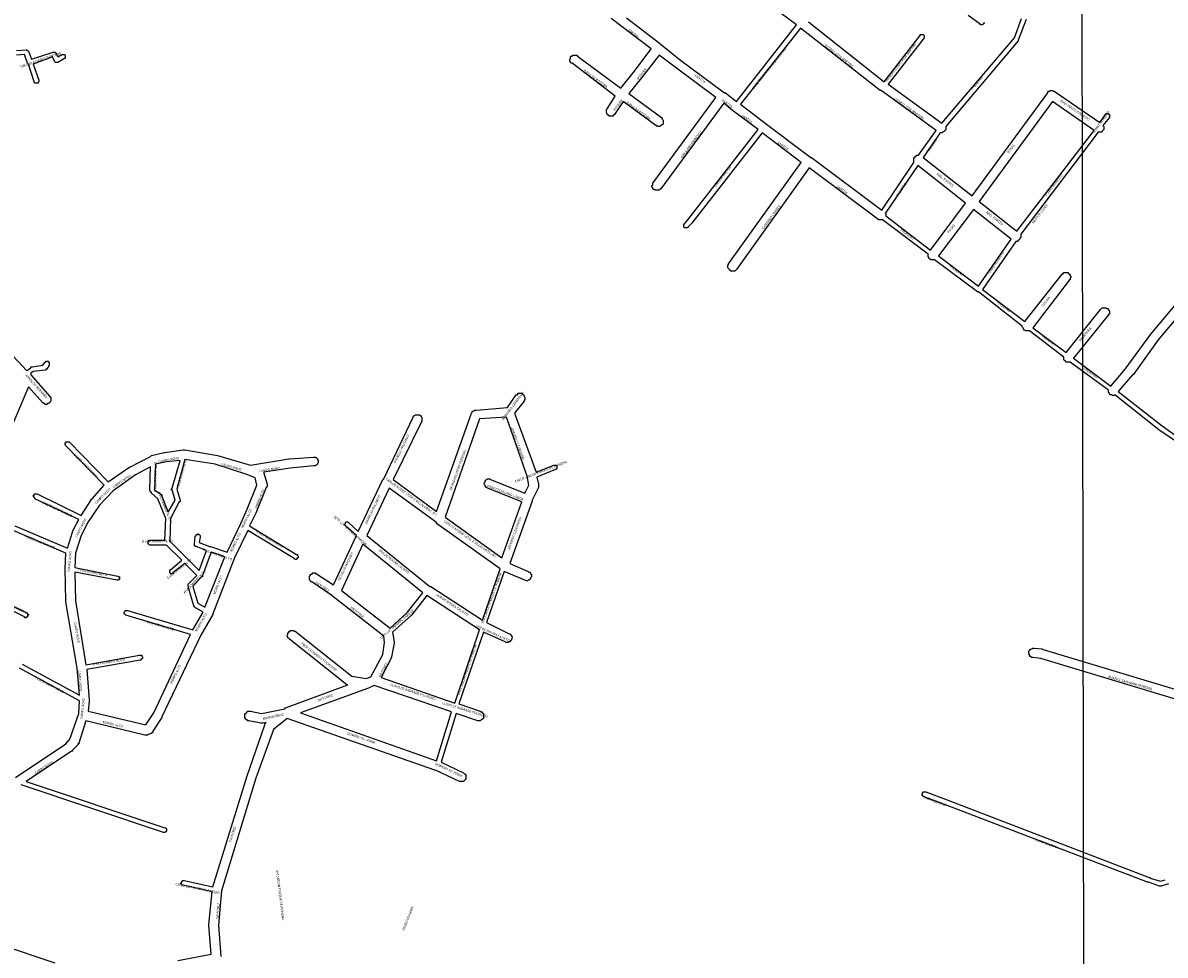
# Model space of a CAD drawing. Extents: x 171026 to 200000, y 1646564 to 1690907.
# Drawn here: x 179400 to 180831, y 1664234 to 1665401 of the extents above; entities that cross this region are included whole.
import ezdxf

# ---------------------------------------------------------------- set-up
doc = ezdxf.new("R2010")
doc.units = 0
doc.header["$MEASUREMENT"] = 0
for name, color, linetype in [('LOGRADOURO', 170, 'Continuous'), ('MALHA10', 1, 'Continuous'), ('Quadras', 7, 'Continuous')]:
    doc.layers.add(name, color=color, linetype=linetype)

# ---------------------------------------------------------------- blocks, each defined once
blk = doc.blocks.new('MALHA10')
at = {"layer": 'MALHA10', "extrusion": (-1.22461e-16, 0, -1)}
blk.add_line((180731, 1663193), (180721.3, 1668736), dxfattribs=at)

msp = doc.modelspace()

# ---------------------------------------------------------------- linework, layer by layer
at = {"layer": 'Quadras', "color": 7, "linetype": 'Continuous'}
for points in [[(180156, 1665407), (180199, 1665374), (180199, 1665373), (180200, 1665373), (180224, 1665354), (180279, 1665313), (180280, 1665313), (180280, 1665313), (180294, 1665302), (180369, 1665398), (180259, 1665480)], [(180845, 1664876), (180823, 1664891), (180823, 1664891), (180768, 1664935), (180767, 1664934), (180766, 1664934), (180765, 1664934), (180764, 1664935), (180763, 1664935), (180762, 1664935), (180761, 1664936), (180761, 1664937), (180760, 1664938), (180760, 1664939), (180760, 1664940), (180760, 1664941), (180712, 1664976), (180711, 1664976), (180710, 1664976), (180709, 1664976), (180708, 1664976), (180707, 1664976), (180706, 1664977), (180706, 1664977), (180705, 1664978), (180704, 1664979), (180704, 1664980), (180704, 1664981), (180704, 1664982), (180704, 1664982), (180661, 1665015), (180660, 1665015), (180659, 1665015), (180658, 1665015), (180657, 1665015), (180656, 1665015), (180655, 1665016), (180654, 1665016), (180654, 1665017), (180653, 1665018), (180653, 1665019), (180653, 1665019), (180652, 1665020), (180652, 1665021), (180597, 1665064), (180596, 1665064), (180596, 1665064), (180542, 1665104), (180542, 1665104), (180541, 1665104), (180540, 1665104), (180539, 1665104), (180538, 1665104), (180537, 1665105), (180536, 1665105), (180535, 1665106), (180535, 1665107), (180534, 1665108), (180534, 1665109), (180534, 1665110), (180534, 1665111), (180477, 1665154), (180476, 1665154), (180475, 1665154), (180474, 1665154), (180473, 1665154), (180472, 1665154), (180471, 1665155), (180385, 1665219), (180294, 1665092), (180293, 1665091), (180293, 1665091), (180292, 1665090), (180291, 1665090), (180290, 1665090), (180289, 1665090), (180288, 1665090), (180287, 1665090), (180286, 1665091), (180285, 1665091), (180285, 1665092), (180284, 1665093), (180283, 1665094), (180283, 1665095), (180283, 1665096), (180283, 1665097), (180283, 1665097), (180284, 1665098), (180284, 1665099), (180375, 1665226), (180326, 1665263), (180238, 1665150), (180233, 1665145), (180233, 1665144), (180233, 1665144), (180232, 1665144), (180232, 1665144), (180231, 1665144), (180231, 1665144), (180230, 1665144), (180230, 1665144), (180229, 1665144), (180229, 1665145), (180228, 1665145), (180228, 1665146), (180228, 1665146), (180228, 1665147), (180228, 1665147), (180228, 1665148), (180228, 1665148), (180229, 1665149), (180233, 1665154), (180321, 1665267), (180289, 1665291), (180289, 1665291), (180278, 1665300), (180199, 1665193), (180198, 1665192), (180198, 1665192), (180197, 1665191), (180196, 1665191), (180195, 1665191), (180194, 1665191), (180193, 1665191), (180192, 1665191), (180191, 1665192), (180190, 1665192), (180189, 1665193), (180189, 1665194), (180188, 1665195), (180188, 1665196), (180188, 1665197), (180189, 1665198), (180189, 1665199), (180189, 1665200), (180268, 1665307), (180217, 1665345), (180197, 1665360), (180175, 1665332), (180159, 1665312), (180200, 1665282), (180201, 1665281), (180201, 1665280), (180202, 1665279), (180202, 1665278), (180202, 1665277), (180202, 1665276), (180202, 1665275), (180202, 1665274), (180201, 1665273), (180200, 1665273), (180200, 1665272), (180199, 1665272), (180198, 1665271), (180197, 1665271), (180196, 1665271), (180195, 1665271), (180194, 1665272), (180193, 1665272), (180152, 1665302), (180142, 1665287), (180141, 1665286), (180140, 1665285), (180140, 1665285), (180139, 1665284), (180138, 1665284), (180137, 1665284), (180136, 1665284), (180135, 1665284), (180134, 1665285), (180133, 1665285), (180132, 1665286), (180132, 1665287), (180131, 1665288), (180131, 1665289), (180131, 1665290), (180131, 1665291), (180131, 1665292), (180131, 1665292), (180132, 1665293), (180142, 1665309), (180088, 1665350), (180087, 1665350), (180086, 1665351), (180086, 1665352), (180085, 1665353), (180085, 1665354), (180085, 1665355), (180086, 1665356), (180086, 1665357), (180086, 1665358), (180087, 1665359), (180088, 1665359), (180089, 1665360), (180090, 1665360), (180091, 1665360), (180092, 1665360), (180093, 1665360), (180094, 1665360), (180095, 1665359), (180149, 1665319), (180166, 1665340), (180187, 1665368), (180149, 1665397), (180137, 1665406)], [(180384, 1665402), (180479, 1665327), (180524, 1665385), (180524, 1665386), (180525, 1665386), (180525, 1665386), (180525, 1665386), (180526, 1665386), (180526, 1665386), (180527, 1665386), (180527, 1665386), (180528, 1665386), (180528, 1665386), (180529, 1665385), (180529, 1665385), (180529, 1665385), (180529, 1665384), (180529, 1665384), (180529, 1665383), (180529, 1665383), (180529, 1665382), (180529, 1665382), (180484, 1665324), (180551, 1665275), (180642, 1665382), (180651, 1665406)], [(180657, 1665405), (180647, 1665379), (180647, 1665379), (180647, 1665378), (180556, 1665271), (180556, 1665270), (180556, 1665269), (180556, 1665268), (180556, 1665267), (180555, 1665266), (180555, 1665265), (180554, 1665265), (180553, 1665264), (180552, 1665264), (180551, 1665263), (180550, 1665263), (180549, 1665263), (180528, 1665232), (180589, 1665184), (180684, 1665313), (180684, 1665314), (180685, 1665315), (180686, 1665315), (180687, 1665316), (180688, 1665316), (180689, 1665316), (180690, 1665316), (180691, 1665315), (180692, 1665315), (180749, 1665276), (180756, 1665286), (180756, 1665286), (180757, 1665287), (180757, 1665287), (180757, 1665287), (180758, 1665287), (180758, 1665287), (180759, 1665287), (180759, 1665287), (180760, 1665287), (180760, 1665286), (180761, 1665286), (180761, 1665286), (180761, 1665285), (180761, 1665285), (180761, 1665284), (180761, 1665284), (180761, 1665283), (180761, 1665283), (180761, 1665282), (180753, 1665272), (180754, 1665271), (180754, 1665270), (180754, 1665269), (180754, 1665268), (180754, 1665267), (180753, 1665266), (180753, 1665266), (180752, 1665265), (180751, 1665264), (180750, 1665264), (180749, 1665264), (180748, 1665264), (180747, 1665264), (180650, 1665136), (180650, 1665135), (180650, 1665134), (180650, 1665133), (180650, 1665132), (180649, 1665131), (180649, 1665130), (180648, 1665129), (180647, 1665128), (180647, 1665128), (180646, 1665127), (180645, 1665127), (180644, 1665127), (180602, 1665067), (180655, 1665027), (180702, 1665086), (180703, 1665087), (180703, 1665087), (180704, 1665088), (180705, 1665088), (180706, 1665088), (180707, 1665088), (180708, 1665088), (180709, 1665088), (180710, 1665087), (180711, 1665086), (180712, 1665085), (180712, 1665085), (180712, 1665084), (180713, 1665083), (180712, 1665081), (180712, 1665080), (180712, 1665079), (180711, 1665079), (180665, 1665019), (180707, 1664988), (180750, 1665042), (180751, 1665043), (180752, 1665044), (180753, 1665044), (180754, 1665044), (180755, 1665044), (180756, 1665044), (180757, 1665044), (180757, 1665044), (180758, 1665043), (180759, 1665043), (180760, 1665042), (180760, 1665041), (180761, 1665040), (180761, 1665039), (180761, 1665038), (180761, 1665037), (180761, 1665036), (180760, 1665036), (180760, 1665035), (180716, 1664981), (180763, 1664946), (180781, 1664967), (180813, 1665011), (180813, 1665011), (180876, 1665086)], [(180604, 1665401), (180604, 1665400), (180603, 1665400), (180603, 1665399), (180603, 1665399), (180603, 1665399), (180602, 1665398), (180602, 1665398), (180601, 1665398), (180601, 1665398), (180600, 1665398), (180600, 1665398), (180599, 1665398), (180599, 1665399), (180584, 1665410)], [(180476, 1665166), (180516, 1665226), (180516, 1665227), (180516, 1665228), (180516, 1665229), (180516, 1665230), (180516, 1665231), (180517, 1665232), (180517, 1665233), (180518, 1665233), (180519, 1665234), (180519, 1665234), (180520, 1665235), (180521, 1665235), (180522, 1665235), (180544, 1665266), (180475, 1665316), (180474, 1665316), (180374, 1665394), (180299, 1665299), (180330, 1665275), (180387, 1665232), (180387, 1665232), (180388, 1665232), (180476, 1665166)], [(179392, 1665366), (179404, 1665367), (179404, 1665367), (179405, 1665367), (179405, 1665366), (179406, 1665366), (179406, 1665366), (179406, 1665366), (179407, 1665365), (179407, 1665365), (179411, 1665355), (179438, 1665364), (179438, 1665364), (179439, 1665364), (179439, 1665364), (179440, 1665364), (179440, 1665364), (179440, 1665364), (179441, 1665363), (179441, 1665363), (179441, 1665363), (179444, 1665358), (179449, 1665361), (179449, 1665361), (179450, 1665361), (179450, 1665361), (179451, 1665361), (179452, 1665361), (179452, 1665361), (179452, 1665361), (179453, 1665360), (179453, 1665360), (179453, 1665359), (179453, 1665359), (179453, 1665358), (179453, 1665358), (179453, 1665357), (179453, 1665357), (179453, 1665356), (179452, 1665356), (179452, 1665356), (179444, 1665351), (179443, 1665351), (179443, 1665351), (179442, 1665351), (179442, 1665351), (179441, 1665351), (179441, 1665351), (179441, 1665351), (179440, 1665352), (179440, 1665352), (179440, 1665352), (179437, 1665358), (179413, 1665349), (179420, 1665329), (179420, 1665328), (179420, 1665328), (179420, 1665327), (179420, 1665327), (179419, 1665326), (179419, 1665326), (179419, 1665325), (179418, 1665325), (179418, 1665325), (179417, 1665325), (179417, 1665325), (179416, 1665325), (179416, 1665325), (179415, 1665325), (179415, 1665325), (179414, 1665326), (179414, 1665326), (179414, 1665327), (179407, 1665349), (179406, 1665350), (179406, 1665350), (179402, 1665361), (179392, 1665360)], [(180598, 1665177), (180645, 1665140), (180742, 1665266), (180690, 1665302), (180598, 1665177)], [(180537, 1665116), (180581, 1665175), (180521, 1665222), (180480, 1665162), (180481, 1665161), (180481, 1665160), (180481, 1665160), (180481, 1665159), (180537, 1665116)], [(180597, 1665071), (180638, 1665130), (180591, 1665167), (180547, 1665109), (180597, 1665071)], [(180885, 1665078), (180822, 1665004), (180791, 1664960), (180790, 1664960), (180772, 1664939), (180827, 1664896), (180848, 1664881)], [(179331, 1665044), (179405, 1664965), (179405, 1664965), (179406, 1664966), (179410, 1664969), (179410, 1664970), (179411, 1664970), (179411, 1664970), (179412, 1664970), (179425, 1664972), (179428, 1664976), (179428, 1664976), (179429, 1664976), (179429, 1664977), (179429, 1664977), (179430, 1664977), (179430, 1664977), (179431, 1664977), (179431, 1664977), (179432, 1664977), (179432, 1664976), (179433, 1664976), (179433, 1664975), (179433, 1664975), (179433, 1664974), (179433, 1664974), (179433, 1664973), (179433, 1664973), (179433, 1664972), (179430, 1664967), (179429, 1664967), (179429, 1664967), (179429, 1664966), (179428, 1664966), (179428, 1664966), (179428, 1664966), (179413, 1664964), (179410, 1664962), (179410, 1664960), (179434, 1664933), (179434, 1664933), (179435, 1664932), (179435, 1664931), (179435, 1664930), (179435, 1664929), (179435, 1664928), (179435, 1664927), (179434, 1664926), (179434, 1664925), (179433, 1664925), (179432, 1664924), (179431, 1664924), (179430, 1664923), (179429, 1664923), (179428, 1664923), (179427, 1664924), (179426, 1664924), (179426, 1664925), (179425, 1664925), (179407, 1664945), (179358, 1664830)], [(179594, 1664227), (179636, 1664235), (179633, 1664271), (179633, 1664272), (179637, 1664313), (179601, 1664321), (179600, 1664321), (179600, 1664321), (179599, 1664322), (179599, 1664322), (179599, 1664322), (179599, 1664323), (179598, 1664323), (179598, 1664324), (179598, 1664324), (179599, 1664325), (179599, 1664325), (179599, 1664326), (179599, 1664326), (179600, 1664326), (179600, 1664327), (179601, 1664327), (179601, 1664327), (179602, 1664327), (179638, 1664319), (179681, 1664458), (179681, 1664458), (179703, 1664522), (179703, 1664523), (179704, 1664524), (179704, 1664524), (179705, 1664525), (179701, 1664524), (179700, 1664524), (179699, 1664524), (179698, 1664524), (179683, 1664527), (179682, 1664527), (179681, 1664528), (179680, 1664528), (179679, 1664529), (179679, 1664530), (179678, 1664531), (179678, 1664532), (179678, 1664533), (179678, 1664534), (179678, 1664535), (179679, 1664536), (179679, 1664536), (179680, 1664537), (179681, 1664538), (179681, 1664538), (179682, 1664539), (179683, 1664539), (179684, 1664539), (179685, 1664539), (179699, 1664536), (179728, 1664542), (179729, 1664543), (179729, 1664543), (179807, 1664572), (179807, 1664572), (179806, 1664572), (179734, 1664629), (179733, 1664630), (179732, 1664631), (179732, 1664632), (179732, 1664632), (179731, 1664633), (179731, 1664634), (179732, 1664635), (179732, 1664636), (179732, 1664637), (179733, 1664638), (179734, 1664639), (179735, 1664639), (179735, 1664640), (179736, 1664640), (179737, 1664640), (179738, 1664640), (179739, 1664640), (179740, 1664639), (179741, 1664639), (179812, 1664583), (179830, 1664580), (179836, 1664582), (179851, 1664610), (179853, 1664625), (179852, 1664633), (179788, 1664683), (179788, 1664684), (179787, 1664684), (179762, 1664701), (179761, 1664701), (179760, 1664702), (179760, 1664703), (179759, 1664704), (179759, 1664705), (179759, 1664706), (179759, 1664707), (179759, 1664708), (179760, 1664709), (179760, 1664710), (179761, 1664710), (179762, 1664711), (179763, 1664711), (179763, 1664712), (179764, 1664712), (179765, 1664712), (179766, 1664712), (179767, 1664711), (179768, 1664711), (179789, 1664697), (179818, 1664759), (179804, 1664771), (179804, 1664771), (179804, 1664771), (179803, 1664772), (179803, 1664772), (179803, 1664773), (179803, 1664773), (179804, 1664774), (179804, 1664774), (179804, 1664775), (179804, 1664775), (179805, 1664776), (179805, 1664776), (179806, 1664776), (179806, 1664776), (179807, 1664776), (179807, 1664776), (179808, 1664775), (179808, 1664775), (179820, 1664764), (179851, 1664829), (179851, 1664829), (179852, 1664830), (179889, 1664907), (179889, 1664908), (179890, 1664909), (179891, 1664909), (179892, 1664910), (179893, 1664910), (179894, 1664910), (179895, 1664910), (179896, 1664910), (179897, 1664910), (179898, 1664909), (179898, 1664909), (179899, 1664908), (179900, 1664907), (179900, 1664906), (179900, 1664905), (179900, 1664904), (179900, 1664903), (179900, 1664902), (179864, 1664829), (179918, 1664789), (179962, 1664912), (179963, 1664913), (179963, 1664914), (179964, 1664915), (179965, 1664915), (179966, 1664916), (179967, 1664916), (179968, 1664916), (180007, 1664919), (180018, 1664935), (180019, 1664935), (180020, 1664936), (180020, 1664937), (180021, 1664937), (180023, 1664937), (180024, 1664937), (180025, 1664937), (180026, 1664936), (180026, 1664936), (180027, 1664935), (180028, 1664934), (180028, 1664933), (180029, 1664932), (180029, 1664931), (180029, 1664930), (180029, 1664929), (180028, 1664928), (180028, 1664927), (180016, 1664912), (180043, 1664838), (180065, 1664847), (180066, 1664847), (180066, 1664847), (180067, 1664847), (180067, 1664847), (180068, 1664847), (180068, 1664847), (180069, 1664846), (180069, 1664846), (180069, 1664845), (180069, 1664845), (180069, 1664844), (180069, 1664844), (180069, 1664843), (180069, 1664843), (180069, 1664843), (180068, 1664842), (180068, 1664842), (180068, 1664842), (180044, 1664832), (180046, 1664823), (180046, 1664822), (180046, 1664821), (180046, 1664820), (180046, 1664819), (180038, 1664803), (180038, 1664802), (180010, 1664724), (180033, 1664714), (180034, 1664713), (180035, 1664713), (180036, 1664712), (180036, 1664711), (180037, 1664710), (180037, 1664709), (180037, 1664708), (180037, 1664707), (180036, 1664706), (180036, 1664705), (180035, 1664704), (180034, 1664703), (180034, 1664703), (180033, 1664703), (180032, 1664702), (180031, 1664702), (180029, 1664703), (180029, 1664703), (180003, 1664714), (179981, 1664650), (180009, 1664636), (180010, 1664636), (180011, 1664635), (180012, 1664634), (180012, 1664634), (180012, 1664633), (180013, 1664632), (180013, 1664631), (180012, 1664629), (180012, 1664629), (180012, 1664628), (180011, 1664627), (180010, 1664626), (180009, 1664626), (180008, 1664625), (180007, 1664625), (180006, 1664625), (180005, 1664625), (180004, 1664626), (179977, 1664638), (179946, 1664548), (179973, 1664539), (179974, 1664538), (179975, 1664538), (179976, 1664537), (179977, 1664536), (179977, 1664535), (179977, 1664534), (179977, 1664533), (179977, 1664532), (179977, 1664531), (179977, 1664530), (179976, 1664529), (179975, 1664529), (179975, 1664528), (179974, 1664528), (179973, 1664527), (179972, 1664527), (179971, 1664527), (179970, 1664527), (179943, 1664536), (179924, 1664475), (179952, 1664462), (179953, 1664461), (179953, 1664461), (179954, 1664460), (179955, 1664459), (179955, 1664458), (179955, 1664457), (179955, 1664456), (179955, 1664455), (179955, 1664454), (179954, 1664454), (179954, 1664453), (179953, 1664452), (179952, 1664451), (179951, 1664451), (179951, 1664451), (179950, 1664451), (179949, 1664451), (179948, 1664451), (179947, 1664451), (179917, 1664465), (179916, 1664465), (179731, 1664530), (179714, 1664516), (179692, 1664455), (179649, 1664314), (179645, 1664271), (179648, 1664232)], [(179929, 1664782), (180000, 1664731), (180025, 1664801), (179982, 1664818), (179981, 1664819), (179980, 1664819), (179980, 1664820), (179979, 1664821), (179979, 1664822), (179978, 1664823), (179978, 1664824), (179978, 1664825), (179979, 1664826), (179979, 1664827), (179980, 1664828), (179981, 1664829), (179981, 1664829), (179982, 1664830), (179983, 1664830), (179984, 1664830), (179985, 1664830), (179986, 1664829), (180029, 1664812), (180034, 1664822), (180032, 1664831), (180032, 1664832), (180032, 1664832), (180006, 1664907), (179972, 1664905), (179929, 1664782)], [(179390, 1664771), (179456, 1664743), (179462, 1664763), (179462, 1664764), (179470, 1664779), (179415, 1664805), (179415, 1664806), (179414, 1664806), (179414, 1664806), (179414, 1664807), (179414, 1664807), (179413, 1664808), (179413, 1664808), (179413, 1664809), (179414, 1664809), (179414, 1664810), (179414, 1664810), (179414, 1664810), (179415, 1664811), (179415, 1664811), (179416, 1664811), (179416, 1664811), (179417, 1664811), (179417, 1664811), (179418, 1664811), (179473, 1664784), (179486, 1664804), (179486, 1664805), (179487, 1664805), (179502, 1664822), (179454, 1664871), (179454, 1664872), (179453, 1664872), (179453, 1664873), (179453, 1664873), (179453, 1664874), (179453, 1664874), (179453, 1664875), (179454, 1664875), (179454, 1664876), (179454, 1664876), (179455, 1664876), (179455, 1664876), (179456, 1664876), (179456, 1664876), (179457, 1664876), (179457, 1664876), (179458, 1664876), (179458, 1664876), (179507, 1664826), (179534, 1664845), (179535, 1664845), (179560, 1664858), (179561, 1664859), (179561, 1664859), (179577, 1664863), (179578, 1664863), (179601, 1664866), (179602, 1664866), (179603, 1664866), (179644, 1664859), (179644, 1664859), (179685, 1664847), (179733, 1664855), (179734, 1664855), (179764, 1664857), (179765, 1664857), (179766, 1664857), (179767, 1664857), (179767, 1664856), (179768, 1664856), (179769, 1664855), (179769, 1664854), (179770, 1664853), (179770, 1664852), (179770, 1664851), (179770, 1664850), (179769, 1664849), (179769, 1664848), (179768, 1664847), (179767, 1664847), (179766, 1664846), (179766, 1664846), (179764, 1664846), (179735, 1664843), (179702, 1664838), (179702, 1664837), (179702, 1664837), (179706, 1664823), (179706, 1664822), (179706, 1664821), (179706, 1664820), (179705, 1664819), (179692, 1664787), (179692, 1664787), (179684, 1664771), (179743, 1664735), (179744, 1664735), (179744, 1664734), (179744, 1664734), (179745, 1664733), (179745, 1664733), (179745, 1664732), (179745, 1664732), (179745, 1664731), (179744, 1664731), (179744, 1664730), (179744, 1664730), (179743, 1664730), (179743, 1664729), (179742, 1664729), (179742, 1664729), (179741, 1664729), (179741, 1664729), (179740, 1664730), (179682, 1664765), (179665, 1664731), (179638, 1664661), (179638, 1664660), (179623, 1664634), (179574, 1664532), (179574, 1664531), (179563, 1664514), (179563, 1664513), (179562, 1664512), (179561, 1664512), (179561, 1664511), (179557, 1664510), (179556, 1664509), (179555, 1664509), (179554, 1664509), (179553, 1664509), (179479, 1664527), (179470, 1664499), (179470, 1664498), (179469, 1664498), (179469, 1664497), (179462, 1664490), (179462, 1664489), (179461, 1664489), (179404, 1664451), (179578, 1664393), (179578, 1664393), (179579, 1664393), (179579, 1664392), (179580, 1664392), (179580, 1664391), (179580, 1664391), (179580, 1664390), (179580, 1664390), (179580, 1664389), (179580, 1664389), (179579, 1664388), (179579, 1664388), (179579, 1664388), (179578, 1664387), (179578, 1664387), (179577, 1664387), (179577, 1664387), (179576, 1664387), (179398, 1664447)], [(179596, 1664801), (179585, 1664780), (179584, 1664752), (179606, 1664730), (179606, 1664730), (179606, 1664730), (179621, 1664715), (179630, 1664740), (179617, 1664745), (179616, 1664745), (179616, 1664746), (179615, 1664746), (179615, 1664746), (179615, 1664747), (179615, 1664747), (179615, 1664748), (179615, 1664748), (179616, 1664758), (179617, 1664759), (179617, 1664759), (179617, 1664759), (179617, 1664760), (179618, 1664760), (179618, 1664760), (179619, 1664760), (179619, 1664761), (179620, 1664761), (179620, 1664760), (179621, 1664760), (179621, 1664760), (179622, 1664759), (179622, 1664759), (179622, 1664759), (179622, 1664758), (179622, 1664758), (179622, 1664757), (179621, 1664750), (179634, 1664745), (179635, 1664745), (179635, 1664745), (179656, 1664738), (179673, 1664774), (179681, 1664792), (179693, 1664822), (179691, 1664831), (179682, 1664835), (179641, 1664848), (179603, 1664854), (179593, 1664817), (179597, 1664803), (179597, 1664803), (179597, 1664802), (179597, 1664802), (179597, 1664801), (179596, 1664801)], [(179482, 1664539), (179554, 1664522), (179554, 1664522), (179564, 1664537), (179610, 1664635), (179529, 1664659), (179529, 1664659), (179528, 1664660), (179528, 1664660), (179528, 1664660), (179527, 1664661), (179527, 1664661), (179527, 1664662), (179527, 1664662), (179527, 1664663), (179527, 1664663), (179528, 1664664), (179528, 1664664), (179528, 1664665), (179529, 1664665), (179529, 1664665), (179530, 1664665), (179530, 1664665), (179531, 1664665), (179613, 1664641), (179626, 1664663), (179615, 1664669), (179615, 1664670), (179615, 1664670), (179614, 1664670), (179614, 1664671), (179614, 1664671), (179607, 1664695), (179607, 1664695), (179607, 1664696), (179607, 1664696), (179607, 1664697), (179607, 1664697), (179607, 1664697), (179607, 1664698), (179618, 1664709), (179603, 1664724), (179588, 1664712), (179588, 1664712), (179587, 1664711), (179587, 1664711), (179586, 1664711), (179586, 1664711), (179585, 1664711), (179585, 1664712), (179585, 1664712), (179584, 1664712), (179584, 1664713), (179584, 1664713), (179584, 1664714), (179584, 1664714), (179584, 1664715), (179584, 1664715), (179584, 1664716), (179584, 1664716), (179585, 1664716), (179599, 1664728), (179580, 1664747), (179560, 1664747), (179560, 1664747), (179559, 1664747), (179559, 1664747), (179558, 1664748), (179558, 1664748), (179557, 1664748), (179557, 1664749), (179557, 1664749), (179557, 1664750), (179557, 1664750), (179557, 1664751), (179557, 1664751), (179558, 1664752), (179558, 1664752), (179558, 1664753), (179559, 1664753), (179559, 1664753), (179560, 1664753), (179578, 1664753), (179579, 1664780), (179569, 1664805), (179561, 1664812), (179561, 1664813), (179560, 1664813), (179560, 1664814), (179560, 1664814), (179560, 1664814), (179559, 1664815), (179559, 1664816), (179560, 1664845), (179541, 1664835), (179513, 1664815), (179496, 1664797), (179482, 1664776), (179473, 1664759), (179466, 1664737), (179465, 1664719), (179519, 1664708), (179519, 1664708), (179520, 1664708), (179520, 1664708), (179520, 1664707), (179521, 1664707), (179521, 1664706), (179521, 1664706), (179521, 1664705), (179521, 1664705), (179521, 1664704), (179521, 1664704), (179520, 1664704), (179520, 1664703), (179520, 1664703), (179519, 1664703), (179519, 1664703), (179518, 1664703), (179518, 1664703), (179465, 1664713), (179466, 1664677), (179479, 1664597), (179546, 1664609), (179547, 1664609), (179547, 1664609), (179548, 1664609), (179548, 1664609), (179549, 1664609), (179549, 1664608), (179549, 1664608), (179550, 1664607), (179550, 1664607), (179550, 1664606), (179550, 1664606), (179550, 1664605), (179549, 1664605), (179549, 1664604), (179549, 1664604), (179548, 1664604), (179548, 1664603), (179547, 1664603), (179480, 1664591), (179483, 1664553), (179483, 1664552), (179483, 1664551), (179482, 1664539)], [(179574, 1664808), (179582, 1664788), (179591, 1664803), (179587, 1664816), (179586, 1664816), (179586, 1664817), (179586, 1664817), (179587, 1664818), (179597, 1664853), (179580, 1664851), (179566, 1664848), (179565, 1664816), (179574, 1664810), (179574, 1664809), (179574, 1664809), (179574, 1664808)], [(179911, 1664695), (179976, 1664653), (179998, 1664717), (179918, 1664774), (179918, 1664774), (179918, 1664775), (179859, 1664818), (179831, 1664759), (179910, 1664695), (179911, 1664695), (179911, 1664695)], [(179399, 1664598), (179471, 1664559), (179468, 1664593), (179454, 1664676), (179454, 1664677), (179453, 1664717), (179453, 1664717), (179454, 1664737), (179388, 1664765)], [(179882, 1664663), (179901, 1664687), (179826, 1664748), (179799, 1664690), (179860, 1664643), (179882, 1664663)], [(179653, 1664732), (179636, 1664738), (179625, 1664709), (179625, 1664709), (179625, 1664708), (179625, 1664708), (179625, 1664707), (179624, 1664707), (179613, 1664695), (179619, 1664674), (179628, 1664669), (179653, 1664732)], [(179345, 1664691), (179405, 1664662), (179405, 1664662), (179406, 1664661), (179406, 1664661), (179406, 1664661), (179407, 1664660), (179407, 1664660), (179407, 1664659), (179406, 1664659), (179406, 1664658), (179406, 1664658), (179406, 1664657), (179405, 1664657), (179405, 1664657), (179404, 1664656), (179404, 1664656), (179403, 1664656), (179403, 1664656), (179402, 1664657), (179345, 1664685)], [(179849, 1664581), (179941, 1664549), (179972, 1664641), (179906, 1664684), (179887, 1664659), (179887, 1664659), (179863, 1664638), (179863, 1664638), (179865, 1664626), (179865, 1664625), (179865, 1664624), (179862, 1664607), (179862, 1664606), (179862, 1664606), (179849, 1664581)], [(180903, 1664536), (180675, 1664605), (180665, 1664606), (180664, 1664606), (180663, 1664607), (180662, 1664607), (180662, 1664608), (180661, 1664609), (180661, 1664610), (180660, 1664611), (180660, 1664612), (180660, 1664613), (180660, 1664614), (180661, 1664615), (180661, 1664615), (180662, 1664616), (180663, 1664617), (180664, 1664617), (180665, 1664618), (180666, 1664618), (180667, 1664618), (180677, 1664617), (180678, 1664616), (180908, 1664547)], [(179391, 1664456), (179454, 1664498), (179459, 1664504), (179470, 1664536), (179471, 1664552), (179396, 1664593)], [(179748, 1664537), (179918, 1664477), (179937, 1664538), (179840, 1664571), (179833, 1664568), (179748, 1664537)], [(180835, 1664323), (180826, 1664320), (180826, 1664320), (180825, 1664320), (180825, 1664320), (180824, 1664320), (180810, 1664325), (180810, 1664325), (180809, 1664325), (180558, 1664421), (180528, 1664432), (180528, 1664432), (180528, 1664433), (180527, 1664433), (180527, 1664433), (180527, 1664434), (180527, 1664434), (180526, 1664435), (180527, 1664435), (180527, 1664436), (180527, 1664436), (180527, 1664437), (180528, 1664437), (180528, 1664437), (180528, 1664438), (180529, 1664438), (180529, 1664438), (180530, 1664438), (180531, 1664438), (180560, 1664427), (180811, 1664331), (180812, 1664331), (180812, 1664331), (180812, 1664330), (180825, 1664326), (180831, 1664328)], [(179305, 1664269), (179440, 1664224)]]:
    msp.add_lwpolyline(points, dxfattribs=at)

# ---------------------------------------------------------------- block references
at = {"lineweight": 0}
msp.add_blockref('MALHA10', (0, 0), dxfattribs=at)

# ---------------------------------------------------------------- texts
at = {"layer": 'LOGRADOURO'}
for s, rotation, p in [('SANTOS', 323, (180158, 1665391)), ('DOIS RUA OZORIO JOSE MARTINS', 51, (180316, 1665318)), ('OZORIO JOSE MARTINS', 322, (180404, 1665372)), ('UM RUA OZORIO JOSE MARTINS', 52, (180482, 1665326)), ('TRES VILA MARIO QUINTANA', 19, (179397, 1665344)), ('B RUA DA ROSEIRA', 324, (180102, 1665340)), ('ROSEIRA', 52, (180171, 1665329)), ('SANTOS', 324, (180241, 1665334)), ('PALADINO', 49, (180590, 1665317)), ('ROSEIRA', 56, (180142, 1665290)), ('B RUA DA ROSEIRA', 324, (180156, 1665300)), ('SANTOS', 324, (180275, 1665303)), ('OZORIO JOSE MARTINS', 325, (180491, 1665305)), ('JOAO INACIO PINHEIRO', 326, (180698, 1665303)), ('SANTOS', 323, (180300, 1665284)), ('TOMAZ MORESTO', 54, (180742, 1665262)), ('GIROLAMO MORESCO', 53, (180226, 1665231)), ('PALADINO', 54, (180534, 1665238)), ('SANTOS', 324, (180345, 1665250)), ('ROSAS', 53, (180635, 1665237)), ('UM RUA SANTOS', 52, (180268, 1665195)), ('ABEL FORTES', 322, (180544, 1665211)), ('PALADINO', 55, (180496, 1665183)), ('TOMAZ MORESTO', 52, (180682, 1665183)), ('SANTOS', 324, (180419, 1665195)), ('CAMARGO CORREA', 54, (180328, 1665142)), ('NESTOR LOPES', 52, (180666, 1665149)), ('ABEL FORTES', 322, (180606, 1665163)), ('PALADINO', 323, (180499, 1665141)), ('ROSAS', 52, (180560, 1665137)), ('TOMAZ MORESTO', 55, (180610, 1665085)), ('PALADINO', 324, (180561, 1665095)), ('COLINA', 52, (180678, 1665045)), ('PALADINO', 323, (180620, 1665050)), ('FRONTEIRA', 51, (180725, 1665001)), ('PALADINO', 323, (180676, 1665008)), ('PALADINO', 324, (180729, 1664967)), ('ARNALDO BERNARDI', 312, (179403, 1664959)), ('ARMANDO CZAMANSKI', 53, (180002, 1664903)), ('DIONELIO MACHADO', 64, (179867, 1664849)), ('ARMANDO CZAMANSKI', 290, (180011, 1664894)), ('B ESTR CAMPO NOVO', 315, (179463, 1664860)), ('CAMPO NOVO', 10, (179570, 1664850)), ('C VILA MORRO ALTO', 74, (179595, 1664817)), ('DR MIGUEL VIEIRA FERREIRA', 70, (179937, 1664815)), ('A VILA MORRO ALTO', 89, (179567, 1664813)), ('CAMPO NOVO', 344, (179648, 1664847)), ('CAMPO NOVO', 9, (179696, 1664838)), ('CINCO JARDIM PARQUE DE IPANEMA', 21, (180017, 1664825)), ('CAMPO NOVO', 35, (179514, 1664818)), ('CARLOS NOBRE (JOSE E VILLALOBOS JR )', 324, (179854, 1664829)), ('CAMPO NOVO', 46, (179492, 1664798)), ('B VILA MORRO ALTO', 292, (179569, 1664813)), ('MORRO ALTO', 68, (179693, 1664792)), ('PROF CELIA LANG LISBOA', 339, (179981, 1664820)), ('C ESTR CAMPO NOVO', 335, (179424, 1664799)), ('DIONELIO MACHADO', 64, (179831, 1664773)), ('MORRO ALTO', 64, (179676, 1664768)), ('SETE LOT IMPERIAL PARQUE', 318, (179789, 1664782)), ('CAMPO NOVO', 63, (179468, 1664756)), ('CARLOS NOBRE (JOSE E VILLALOBOS JR )', 325, (179927, 1664776)), ('ARMANDO CZAMANSKI', 70, (180010, 1664741)), ('A ESTR CAMPO NOVO', 338, (179402, 1664757)), ('MORRO ALTO', 64, (179662, 1664738)), ('K VILA MORRO ALTO', 329, (179692, 1664763)), ('D VILA MORRO ALTO', 1, (179549, 1664750)), ('G VILA MORRO ALTO', 341, (179625, 1664740)), ('JAIR DE MOURA CALIXTO', 322, (179845, 1664740)), ('CAMPO NOVO', 85, (179459, 1664713)), ('E VILA MORRO ALTO', 39, (179582, 1664704)), ('DIONELIO MACHADO', 64, (179797, 1664702)), ('J VILA MORRO ALTO', 349, (179468, 1664715)), ('H VILA MORRO ALTO', 46, (179603, 1664686)), ('DOIS JARDIM PARQUE DE IPANEMA', 70, (179977, 1664649)), ('MORRO ALTO', 68, (179641, 1664685)), ('DR PITREZ', 327, (179766, 1664699)), ('UM CONJ RES JARDIM VITORIA REGIA', 335, (179339, 1664691)), ('JAIR DE MOURA CALIXTO', 327, (179917, 1664684)), ('DR PITREZ', 322, (179810, 1664668)), ('MORRO ALTO', 60, (179618, 1664638)), ('OITO LOT IMPERIAL PARQUE', 41, (179849, 1664629)), ('CAMPO NOVO', 280, (179464, 1664650)), ('I VILA MORRO ALTO', 344, (179553, 1664650)), ('JAIR DE MOURA CALIXTO', 336, (179966, 1664645)), ('PROF LEONARDO TOCHTROP', 322, (179748, 1664623)), ('DOIS JARDIM PARQUE DE IPANEMA', 71, (179947, 1664559)), ('K ESTR CAMPO NOVO', 9, (179488, 1664596)), ('MORRO ALTO', 64, (179587, 1664573)), ('DR PITREZ', 62, (179848, 1664581)), ('F ESTR CAMPO NOVO', 332, (179415, 1664580)), ('CAMPO NOVO', 275, (179469, 1664590)), ('AMABILE SAMARANI FERREIRA', 344, (180759, 1664581)), ('LLOYD DE ANDRADE POLIDORO', 342, (179860, 1664571)), ('CAMPO NOVO', 84, (179475, 1664529)), ('DR PITREZ', 20, (179770, 1664551)), ('LLOYD DE ANDRADE POLIDORO', 343, (179925, 1664548)), ('MORRO ALTO', 347, (179500, 1664524)), ('MYRIAM BENZ', 12, (179701, 1664528)), ('HOMERO SO JOBIM', 341, (179806, 1664510)), ('CAMPO NOVO', 33, (179416, 1664460)), ('HOMERO SO JOBIM', 335, (179916, 1664472)), ('MARIA BALBINA', 340, (180528, 1664430)), ('DR PITREZ', 72, (179661, 1664375)), ('MARIA BALBINA', 340, (180668, 1664377)), ('UM JARDIM PARQUE DE IPANEMA', 277, (179717, 1664340)), ('CINCO LOT IMPERIAL PARQUE', 349, (179591, 1664321)), ('DR PITREZ', 85, (179645, 1664279)), ('PEDRO VERGARA', 69, (179878, 1664264))]:
    msp.add_text(s, height=3, rotation=rotation, dxfattribs=at).set_placement(p)

doc.saveas('drawing.dxf')
